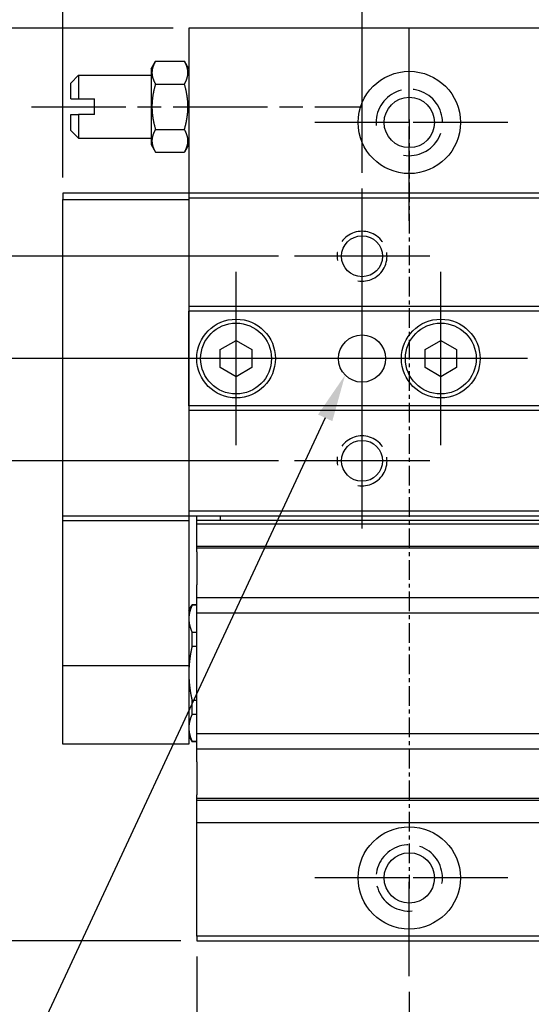
# Model space of a CAD drawing. Extents: x -1 to 299, y -55 to 381.
# Drawn here: x 75 to 107, y 222 to 285 of the extents above; entities that cross this region are included whole.
import ezdxf

# ---------------------------------------------------------------- set-up
doc = ezdxf.new("R2010")
doc.units = 0
doc.header["$MEASUREMENT"] = 0
for name, pattern in [('AM_ISO02W050X2', [3.75, 3, -0.75]), ('AM_ISO08W050X2', [9, 6, -0.75, 1.5, -0.75]), ('CENTER', [2, 1.25, -0.25, 0.25, -0.25])]:
    doc.linetypes.add(name, pattern=pattern)
doc.layers.get('0').update_dxf_attribs({"linetype": 'CONTINUOUS'})
doc.layers.get('DEFPOINTS').update_dxf_attribs({"linetype": 'CONTINUOUS'})
for name, color, linetype in [('AM_10', 6, 'AM_ISO08W050X2'), ('AM_4', 3, 'AM_ISO02W050X2'), ('AM_7', 1, 'AM_ISO08W050X2'), ('AM_REFDIM', 5, 'CONTINUOUS'), ('AM_VIS', 7, 'CONTINUOUS')]:
    doc.layers.add(name, color=color, linetype=linetype)
doc.styles.get("Standard").update_dxf_attribs({"font": 'isocp.shx', "bigfont": 'CHINESET.SHX'})
doc.dimstyles.get("Standard").update_dxf_attribs({"dimtxt": 2.5, "dimasz": 2.5, "dimexe": 1.25, "dimexo": 0.625, "dimtad": 1, "dimdsep": 46, "dimtxsty": 'Standard', "dimcen": 2.5, "dimadec": 0, "dimazin": 0, "dimtfac": 1, "dimtmove": 2, "dimatfit": 3, "dimfxl": 0, "dimtolj": 1, "dimarcsym": 0})

# ---------------------------------------------------------------- blocks, each defined once
blk = doc.blocks.new('*U15')
at = {"layer": 'AM_REFDIM'}
blk.add_text('21', height=3.5, rotation=90, dxfattribs=at).set_placement((69.527, 271.79))
blk = doc.blocks.new('*D14')
at = {"layer": 'AM_REFDIM'}
for p, q in [((84.712, 284.346), (70.027, 284.346)), ((71.027, 280.846), (71.027, 266.846)), ((91.212, 263.346), (70.027, 263.346))]:
    blk.add_line(p, q, dxfattribs=at)
for points in [[(70.443, 280.846), (71.61, 280.846), (71.027, 284.346)], [(70.443, 266.846), (71.61, 266.846), (71.027, 263.346)]]:
    blk.add_solid(points, dxfattribs=at)
at = {"layer": 'DEFPOINTS', "color": 0}
for p in [(85.712, 284.346), (71.027, 263.346), (92.212, 263.346)]:
    blk.add_point(p, dxfattribs=at)
blk.add_blockref('*U15', (0, 0))
blk = doc.blocks.new('*U17')
at = {"layer": 'AM_REFDIM'}
blk.add_text('13', height=3.5, rotation=90, dxfattribs=at).set_placement((62.712, 261.174))
blk = doc.blocks.new('*D16')
at = {"layer": 'AM_REFDIM'}
for p, q in [((91.413, 269.846), (63.212, 269.846)), ((64.212, 260.346), (64.212, 266.346)), ((91.413, 256.846), (63.212, 256.846))]:
    blk.add_line(p, q, dxfattribs=at)
for points in [[(63.629, 266.346), (64.796, 266.346), (64.212, 269.846)], [(63.629, 260.346), (64.796, 260.346), (64.212, 256.846)]]:
    blk.add_solid(points, dxfattribs=at)
at = {"layer": 'DEFPOINTS', "color": 0}
for p in [(64.212, 269.846), (92.413, 269.846), (92.413, 256.846)]:
    blk.add_point(p, dxfattribs=at)
blk.add_blockref('*U17', (0, 0))
blk = doc.blocks.new('*U21')
at = {"layer": 'AM_REFDIM'}
blk.add_text('19', height=3.5, dxfattribs=at).set_placement((84.987, 303.434))
blk = doc.blocks.new('*D20')
at = {"layer": 'AM_REFDIM'}
for p, q in [((77.712, 274.846), (77.712, 302.934)), ((96.712, 275.146), (96.712, 302.934)), ((81.212, 301.934), (93.212, 301.934))]:
    blk.add_line(p, q, dxfattribs=at)
for points in [[(81.212, 302.517), (81.212, 301.35), (77.712, 301.934)], [(93.212, 302.517), (93.212, 301.35), (96.712, 301.934)]]:
    blk.add_solid(points, dxfattribs=at)
at = {"layer": 'DEFPOINTS', "color": 0}
for p in [(96.712, 301.934), (96.712, 274.146), (77.712, 273.846)]:
    blk.add_point(p, dxfattribs=at)
blk.add_blockref('*U21', (0, 0))
blk = doc.blocks.new('*U23')
at = {"layer": 'AM_REFDIM'}
blk.add_text('F', height=3.5, dxfattribs=at).set_placement((105.487, 303.434))
blk = doc.blocks.new('*D22')
at = {"layer": 'AM_REFDIM'}
for p, q in [((96.712, 275.146), (96.712, 302.934)), ((116.712, 275.146), (116.712, 302.934)), ((100.212, 301.934), (113.212, 301.934))]:
    blk.add_line(p, q, dxfattribs=at)
for points in [[(100.212, 302.517), (100.212, 301.35), (96.712, 301.934)], [(113.212, 302.517), (113.212, 301.35), (116.712, 301.934)]]:
    blk.add_solid(points, dxfattribs=at)
at = {"layer": 'DEFPOINTS', "color": 0}
for p in [(116.712, 301.934), (96.712, 274.146), (116.712, 274.146)]:
    blk.add_point(p, dxfattribs=at)
blk.add_blockref('*U23', (0, 0))
blk = doc.blocks.new('*U27')
at = {"layer": 'AM_REFDIM'}
blk.add_text('(N/2 -1)*F', height=3.5, dxfattribs=at).set_placement((96.211, 312.674))
blk = doc.blocks.new('*D26')
at = {"layer": 'AM_REFDIM'}
for p, q in [((96.712, 275.146), (96.712, 311.999)), ((116.712, 275.146), (116.712, 311.999)), ((100.212, 310.999), (113.212, 310.999))]:
    blk.add_line(p, q, dxfattribs=at)
for points in [[(100.212, 311.582), (100.212, 310.415), (96.712, 310.999)], [(113.212, 311.582), (113.212, 310.415), (116.712, 310.999)]]:
    blk.add_solid(points, dxfattribs=at)
at = {"layer": 'DEFPOINTS', "color": 0}
for p in [(116.712, 310.999), (96.712, 274.146), (116.712, 274.146)]:
    blk.add_point(p, dxfattribs=at)
blk.add_blockref('*U27', (0, 0))
blk = doc.blocks.new('*U39')
at = {"layer": 'AM_REFDIM'}
blk.add_text('G', height=3.5, dxfattribs=at).set_placement((91.653, 208.6))
blk = doc.blocks.new('*D38')
at = {"layer": 'AM_REFDIM'}
for p, q in [((86.212, 225.346), (86.212, 206.094)), ((99.712, 223.096), (99.712, 206.094)), ((89.712, 207.094), (96.212, 207.094))]:
    blk.add_line(p, q, dxfattribs=at)
for points in [[(89.712, 207.677), (89.712, 206.51), (86.212, 207.094)], [(96.212, 207.677), (96.212, 206.51), (99.712, 207.094)]]:
    blk.add_solid(points, dxfattribs=at)
at = {"layer": 'DEFPOINTS', "color": 0}
for p in [(86.212, 226.346), (99.712, 224.096), (99.712, 207.094)]:
    blk.add_point(p, dxfattribs=at)
blk.add_blockref('*U39', (0, 0))
blk = doc.blocks.new('*U41')
at = {"layer": 'AM_REFDIM'}
blk.add_text('H', height=3.5, dxfattribs=at).set_placement((109.312, 208.594))
blk = doc.blocks.new('*D40')
at = {"layer": 'AM_REFDIM'}
for p, q in [((99.712, 223.096), (99.712, 206.094)), ((121.712, 223.096), (121.712, 206.094)), ((103.212, 207.094), (118.212, 207.094))]:
    blk.add_line(p, q, dxfattribs=at)
for points in [[(103.212, 207.677), (103.212, 206.51), (99.712, 207.094)], [(118.212, 207.677), (118.212, 206.51), (121.712, 207.094)]]:
    blk.add_solid(points, dxfattribs=at)
at = {"layer": 'DEFPOINTS', "color": 0}
for p in [(99.712, 224.096), (121.712, 224.096), (121.712, 207.094)]:
    blk.add_point(p, dxfattribs=at)
blk.add_blockref('*U41', (0, 0))
blk = doc.blocks.new('*U67')
at = {"layer": 'AM_REFDIM'}
blk.add_text('58', height=3.5, rotation=90, dxfattribs=at).set_placement((55.301, 252.896))
blk = doc.blocks.new('*D66')
at = {"layer": 'AM_REFDIM'}
for p, q in [((84.712, 284.346), (55.801, 284.346)), ((56.801, 229.846), (56.801, 280.846)), ((85.212, 226.346), (55.801, 226.346))]:
    blk.add_line(p, q, dxfattribs=at)
for points in [[(56.217, 280.846), (57.384, 280.846), (56.801, 284.346)], [(56.217, 229.846), (57.384, 229.846), (56.801, 226.346)]]:
    blk.add_solid(points, dxfattribs=at)
at = {"layer": 'DEFPOINTS', "color": 0}
for p in [(56.801, 284.346), (85.712, 284.346), (86.212, 226.346)]:
    blk.add_point(p, dxfattribs=at)
blk.add_blockref('*U67', (0, 0))
blk = doc.blocks.new('*U70')
at = {"layer": 'AM_REFDIM'}
blk.add_lwpolyline([(94.372, 259.579), (72.523, 212.689), (26.895, 212.689)], dxfattribs=at)
blk.add_solid([(93.919, 259.79), (95.639, 262.298), (94.825, 259.368)], dxfattribs=at)

msp = doc.modelspace()

# ---------------------------------------------------------------- linework, layer by layer
at = {"layer": 'AM_10', "color": 1, "linetype": 'CENTER'}
msp.add_line((99.712, 278.538), (99.712, 229.663), dxfattribs=at)
at = {"layer": 'AM_4'}
for centre, radius, start, end in [((99.712, 278.346), 2.11, 260, 190), ((96.712, 269.846), 1.586, 260, 190), ((96.712, 256.846), 1.586, 260, 190), ((99.712, 230.346), 2.11, 350, 280)]:
    msp.add_arc(centre, radius, start, end, dxfattribs=at)
at = {"layer": 'AM_7'}
for p, q in [((99.712, 278.346), (99.712, 284.596)), ((75.712, 279.346), (96.712, 279.346)), ((99.712, 278.346), (93.462, 278.346)), ((99.712, 278.346), (99.712, 278.346)), ((99.712, 278.346), (99.712, 278.346)), ((99.712, 272.096), (99.712, 278.346)), ((105.962, 278.346), (99.712, 278.346)), ((96.712, 269.846), (96.712, 274.146)), ((96.712, 269.846), (92.413, 269.846)), ((96.712, 269.846), (96.712, 269.846)), ((96.712, 269.846), (96.712, 269.846)), ((96.712, 265.547), (96.712, 269.846)), ((101.012, 269.846), (96.712, 269.846)), ((88.712, 263.346), (88.712, 268.846)), ((101.712, 263.346), (101.712, 268.846)), ((96.712, 263.346), (96.712, 267.846)), ((88.712, 263.346), (83.212, 263.346)), ((88.712, 263.346), (88.712, 263.346)), ((88.712, 263.346), (88.712, 263.346)), ((88.712, 257.846), (88.712, 263.346)), ((94.212, 263.346), (88.712, 263.346)), ((96.712, 263.346), (92.212, 263.346)), ((101.712, 263.346), (96.212, 263.346)), ((96.712, 263.346), (96.712, 263.346)), ((96.712, 263.346), (96.712, 263.346)), ((96.712, 258.846), (96.712, 263.346)), ((101.212, 263.346), (96.712, 263.346)), ((101.712, 263.346), (101.712, 263.346)), ((101.712, 263.346), (101.712, 263.346)), ((101.712, 257.846), (101.712, 263.346)), ((107.212, 263.346), (101.712, 263.346)), ((96.712, 256.846), (96.712, 261.146)), ((96.712, 256.846), (92.413, 256.846)), ((96.712, 256.846), (96.712, 256.846)), ((96.712, 256.846), (96.712, 256.846)), ((96.712, 252.547), (96.712, 256.846)), ((101.012, 256.846), (96.712, 256.846)), ((99.712, 230.346), (93.462, 230.346)), ((99.712, 230.346), (99.712, 230.346)), ((99.712, 230.346), (99.712, 230.346)), ((99.712, 224.096), (99.712, 230.346)), ((105.962, 230.346), (99.712, 230.346))]:
    msp.add_line(p, q, dxfattribs=at)
at = {"layer": 'AM_VIS'}
for p, q in [((134.712, 284.346), (85.712, 284.346)), ((85.712, 284.346), (85.712, 273.846)), ((83.312, 281.746), (83.593, 282.233)), ((83.593, 282.233), (85.431, 282.233)), ((85.712, 281.746), (85.431, 282.233)), ((83.312, 281.746), (83.312, 276.946)), ((78.212, 280.846), (78.712, 281.346)), ((78.712, 281.346), (83.312, 281.346)), ((78.712, 281.346), (78.712, 279.846)), ((78.212, 279.846), (78.212, 280.846)), ((83.593, 280.789), (85.431, 280.789)), ((78.212, 279.846), (78.712, 279.846)), ((78.712, 279.846), (79.712, 279.846)), ((79.712, 278.846), (79.712, 279.846)), ((78.212, 278.846), (78.712, 278.846)), ((78.212, 277.846), (78.212, 278.846)), ((79.712, 278.846), (78.712, 278.846)), ((78.712, 278.846), (78.712, 277.346)), ((78.212, 277.846), (78.712, 277.346)), ((83.593, 277.903), (85.431, 277.903)), ((78.712, 277.346), (83.312, 277.346)), ((83.312, 276.946), (83.593, 276.459)), ((85.712, 276.946), (85.431, 276.459)), ((83.593, 276.459), (85.431, 276.459)), ((77.712, 273.846), (77.712, 273.446)), ((85.712, 273.846), (77.712, 273.846)), ((77.712, 253.346), (77.712, 273.446)), ((77.712, 273.446), (85.712, 273.446)), ((134.712, 273.846), (85.712, 273.846)), ((85.712, 273.846), (85.712, 273.546)), ((134.712, 273.546), (85.712, 273.546)), ((85.712, 273.546), (85.712, 266.646)), ((134.712, 266.646), (85.712, 266.646)), ((85.712, 266.646), (85.712, 266.346)), ((134.712, 266.346), (85.712, 266.346)), ((85.712, 266.346), (85.712, 260.346)), ((85.712, 260.346), (85.712, 266.346)), ((87.712, 263.924), (88.712, 264.501)), ((88.712, 264.501), (89.712, 263.924)), ((100.712, 263.924), (101.712, 264.501)), ((101.712, 264.501), (102.712, 263.924)), ((87.712, 262.768), (87.712, 263.924)), ((89.712, 263.924), (89.712, 262.768)), ((100.712, 262.768), (100.712, 263.924)), ((102.712, 263.924), (102.712, 262.768)), ((88.712, 262.191), (87.712, 262.768)), ((89.712, 262.768), (88.712, 262.191)), ((101.712, 262.191), (100.712, 262.768)), ((102.712, 262.768), (101.712, 262.191)), ((134.712, 260.346), (85.712, 260.346)), ((85.712, 260.346), (85.712, 260.046)), ((134.712, 260.046), (85.712, 260.046)), ((85.712, 260.046), (85.712, 253.646)), ((134.712, 253.646), (85.712, 253.646)), ((85.712, 253.646), (85.712, 253.346)), ((77.712, 253.046), (77.712, 253.346)), ((77.712, 253.346), (85.712, 253.346)), ((77.712, 253.046), (85.712, 253.046)), ((77.712, 243.846), (77.712, 253.046)), ((85.712, 253.346), (134.712, 253.346)), ((85.712, 253.346), (85.712, 253.046)), ((85.712, 253.046), (85.712, 243.846)), ((86.212, 253.046), (86.212, 253.346)), ((130.212, 253.046), (86.212, 253.046)), ((86.212, 252.846), (86.212, 253.046)), ((86.212, 252.846), (135.712, 252.846)), ((86.212, 251.426), (86.212, 252.846)), ((87.712, 253.346), (87.712, 253.046)), ((127.712, 253.046), (87.712, 253.046)), ((86.212, 251.426), (135.712, 251.426)), ((86.212, 251.297), (86.212, 251.426)), ((135.712, 251.297), (86.212, 251.297)), ((86.212, 251.058), (86.212, 251.297)), ((86.212, 251.058), (86.212, 248.976)), ((86.212, 248.142), (86.212, 248.976)), ((135.712, 248.142), (86.212, 248.142)), ((86.212, 247.17), (86.212, 248.142)), ((85.712, 247.346), (85.914, 247.696)), ((86.212, 247.696), (85.914, 247.696)), ((85.914, 247.665), (85.914, 247.696)), ((86.212, 247.665), (85.914, 247.665)), ((135.712, 247.17), (86.212, 247.17)), ((86.212, 239.522), (86.212, 247.17)), ((85.914, 245.955), (86.212, 245.955)), ((85.914, 245.056), (85.914, 245.955)), ((86.212, 245.056), (85.914, 245.056)), ((77.712, 243.846), (85.712, 243.846)), ((77.712, 238.846), (77.712, 243.846)), ((85.712, 243.846), (85.712, 238.846)), ((85.914, 241.636), (86.212, 241.636)), ((85.914, 240.737), (85.914, 241.636)), ((86.212, 240.737), (85.914, 240.737)), ((85.712, 239.346), (85.914, 238.996)), ((85.914, 239.027), (86.212, 239.027)), ((85.914, 238.996), (85.914, 239.027)), ((86.212, 238.996), (85.914, 238.996)), ((86.212, 239.522), (135.712, 239.522)), ((86.212, 238.55), (86.212, 239.522)), ((85.712, 238.846), (77.712, 238.846)), ((86.212, 238.55), (135.712, 238.55)), ((86.212, 237.716), (86.212, 238.55)), ((86.212, 237.716), (86.212, 235.634)), ((86.212, 235.395), (86.212, 235.634)), ((135.712, 235.395), (86.212, 235.395)), ((86.212, 235.266), (86.212, 235.395)), ((135.712, 235.266), (86.212, 235.266)), ((86.212, 233.846), (86.212, 235.266)), ((135.712, 233.846), (86.212, 233.846)), ((86.212, 226.646), (86.212, 233.846)), ((135.712, 226.646), (86.212, 226.646)), ((86.212, 226.646), (86.212, 226.346)), ((86.212, 226.346), (135.712, 226.346))]:
    msp.add_line(p, q, dxfattribs=at)
for points in [[(83.593, 282.233, 0), (83.583, 282.215, 0), (83.573, 282.198, 0), (83.564, 282.181, 0), (83.555, 282.164, 0), (83.546, 282.147, 0), (83.537, 282.13, 0), (83.529, 282.114, 0), (83.521, 282.097, 0), (83.513, 282.081, 0), (83.505, 282.065, 0), (83.498, 282.049, 0), (83.49, 282.033, 0), (83.484, 282.017, 0), (83.477, 282.001, 0), (83.47, 281.985, 0), (83.464, 281.97, 0), (83.458, 281.954, 0), (83.452, 281.939, 0), (83.447, 281.924, 0), (83.441, 281.908, 0), (83.436, 281.893, 0), (83.431, 281.878, 0), (83.426, 281.863, 0), (83.421, 281.848, 0), (83.417, 281.834, 0), (83.413, 281.819, 0), (83.409, 281.804, 0), (83.405, 281.789, 0), (83.402, 281.775, 0), (83.398, 281.76, 0), (83.395, 281.746, 0), (83.392, 281.731, 0), (83.389, 281.717, 0), (83.387, 281.703, 0), (83.384, 281.688, 0), (83.382, 281.674, 0), (83.38, 281.66, 0), (83.378, 281.645, 0), (83.377, 281.631, 0), (83.375, 281.617, 0), (83.374, 281.603, 0), (83.373, 281.589, 0), (83.372, 281.575, 0), (83.371, 281.56, 0), (83.371, 281.546, 0), (83.37, 281.532, 0), (83.37, 281.518, 0), (83.37, 281.504, 0), (83.37, 281.49, 0), (83.371, 281.476, 0), (83.371, 281.462, 0), (83.372, 281.448, 0), (83.373, 281.433, 0), (83.374, 281.419, 0), (83.375, 281.405, 0), (83.377, 281.391, 0), (83.378, 281.377, 0), (83.38, 281.362, 0), (83.382, 281.348, 0), (83.384, 281.334, 0), (83.387, 281.32, 0), (83.389, 281.305, 0), (83.392, 281.291, 0), (83.395, 281.276, 0), (83.398, 281.262, 0), (83.402, 281.247, 0), (83.405, 281.233, 0), (83.409, 281.218, 0), (83.413, 281.203, 0), (83.417, 281.189, 0), (83.421, 281.174, 0), (83.426, 281.159, 0), (83.431, 281.144, 0), (83.436, 281.129, 0), (83.441, 281.114, 0), (83.447, 281.098, 0), (83.452, 281.083, 0), (83.458, 281.068, 0), (83.464, 281.052, 0), (83.47, 281.037, 0), (83.477, 281.021, 0), (83.484, 281.005, 0), (83.49, 280.99, 0), (83.498, 280.974, 0), (83.505, 280.957, 0), (83.513, 280.941, 0), (83.521, 280.925, 0), (83.529, 280.908, 0), (83.537, 280.892, 0), (83.546, 280.875, 0), (83.555, 280.858, 0), (83.564, 280.841, 0), (83.573, 280.824, 0), (83.583, 280.807, 0), (83.593, 280.789, 0)], [(85.431, 280.789, 0), (85.441, 280.807, 0), (85.451, 280.824, 0), (85.46, 280.841, 0), (85.469, 280.858, 0), (85.478, 280.875, 0), (85.487, 280.892, 0), (85.496, 280.908, 0), (85.504, 280.925, 0), (85.511, 280.941, 0), (85.519, 280.957, 0), (85.527, 280.974, 0), (85.534, 280.99, 0), (85.541, 281.005, 0), (85.547, 281.021, 0), (85.554, 281.037, 0), (85.56, 281.052, 0), (85.566, 281.068, 0), (85.572, 281.083, 0), (85.578, 281.098, 0), (85.583, 281.114, 0), (85.588, 281.129, 0), (85.593, 281.144, 0), (85.598, 281.159, 0), (85.603, 281.174, 0), (85.607, 281.189, 0), (85.611, 281.203, 0), (85.615, 281.218, 0), (85.619, 281.233, 0), (85.623, 281.247, 0), (85.626, 281.262, 0), (85.629, 281.276, 0), (85.632, 281.291, 0), (85.635, 281.305, 0), (85.638, 281.32, 0), (85.64, 281.334, 0), (85.642, 281.348, 0), (85.644, 281.362, 0), (85.646, 281.377, 0), (85.648, 281.391, 0), (85.649, 281.405, 0), (85.65, 281.419, 0), (85.652, 281.433, 0), (85.653, 281.448, 0), (85.653, 281.462, 0), (85.654, 281.476, 0), (85.654, 281.49, 0), (85.654, 281.504, 0), (85.654, 281.518, 0), (85.654, 281.532, 0), (85.654, 281.546, 0), (85.653, 281.56, 0), (85.653, 281.575, 0), (85.652, 281.589, 0), (85.65, 281.603, 0), (85.649, 281.617, 0), (85.648, 281.631, 0), (85.646, 281.645, 0), (85.644, 281.66, 0), (85.642, 281.674, 0), (85.64, 281.688, 0), (85.638, 281.703, 0), (85.635, 281.717, 0), (85.632, 281.731, 0), (85.629, 281.746, 0), (85.626, 281.76, 0), (85.623, 281.775, 0), (85.619, 281.789, 0), (85.615, 281.804, 0), (85.611, 281.819, 0), (85.607, 281.834, 0), (85.603, 281.848, 0), (85.598, 281.863, 0), (85.593, 281.878, 0), (85.588, 281.893, 0), (85.583, 281.908, 0), (85.578, 281.924, 0), (85.572, 281.939, 0), (85.566, 281.954, 0), (85.56, 281.97, 0), (85.554, 281.985, 0), (85.547, 282.001, 0), (85.541, 282.017, 0), (85.534, 282.033, 0), (85.527, 282.049, 0), (85.519, 282.065, 0), (85.511, 282.081, 0), (85.504, 282.097, 0), (85.496, 282.114, 0), (85.487, 282.13, 0), (85.478, 282.147, 0), (85.469, 282.164, 0), (85.46, 282.181, 0), (85.451, 282.198, 0), (85.441, 282.215, 0), (85.431, 282.233, 0)], [(83.593, 280.789, 0), (83.583, 280.754, 0), (83.573, 280.72, 0), (83.564, 280.686, 0), (83.555, 280.652, 0), (83.546, 280.618, 0), (83.537, 280.584, 0), (83.529, 280.551, 0), (83.521, 280.518, 0), (83.513, 280.486, 0), (83.505, 280.453, 0), (83.498, 280.421, 0), (83.49, 280.389, 0), (83.484, 280.357, 0), (83.477, 280.326, 0), (83.47, 280.295, 0), (83.464, 280.263, 0), (83.458, 280.233, 0), (83.452, 280.202, 0), (83.447, 280.171, 0), (83.441, 280.141, 0), (83.436, 280.111, 0), (83.431, 280.08, 0), (83.426, 280.051, 0), (83.421, 280.021, 0), (83.417, 279.991, 0), (83.413, 279.961, 0), (83.409, 279.932, 0), (83.405, 279.903, 0), (83.402, 279.874, 0), (83.398, 279.844, 0), (83.395, 279.815, 0), (83.392, 279.787, 0), (83.389, 279.758, 0), (83.387, 279.729, 0), (83.384, 279.7, 0), (83.382, 279.672, 0), (83.38, 279.643, 0), (83.378, 279.615, 0), (83.377, 279.586, 0), (83.375, 279.558, 0), (83.374, 279.53, 0), (83.373, 279.501, 0), (83.372, 279.473, 0), (83.371, 279.445, 0), (83.371, 279.417, 0), (83.37, 279.388, 0), (83.37, 279.36, 0), (83.37, 279.332, 0), (83.37, 279.304, 0), (83.371, 279.275, 0), (83.371, 279.247, 0), (83.372, 279.219, 0), (83.373, 279.191, 0), (83.374, 279.162, 0), (83.375, 279.134, 0), (83.377, 279.106, 0), (83.378, 279.077, 0), (83.38, 279.049, 0), (83.382, 279.02, 0), (83.384, 278.992, 0), (83.387, 278.963, 0), (83.389, 278.934, 0), (83.392, 278.905, 0), (83.395, 278.877, 0), (83.398, 278.848, 0), (83.402, 278.818, 0), (83.405, 278.789, 0), (83.409, 278.76, 0), (83.413, 278.731, 0), (83.417, 278.701, 0), (83.421, 278.671, 0), (83.426, 278.642, 0), (83.431, 278.612, 0), (83.436, 278.582, 0), (83.441, 278.551, 0), (83.447, 278.521, 0), (83.452, 278.49, 0), (83.458, 278.46, 0), (83.464, 278.429, 0), (83.47, 278.397, 0), (83.477, 278.366, 0), (83.484, 278.335, 0), (83.49, 278.303, 0), (83.498, 278.271, 0), (83.505, 278.239, 0), (83.513, 278.206, 0), (83.521, 278.174, 0), (83.529, 278.141, 0), (83.537, 278.108, 0), (83.546, 278.074, 0), (83.555, 278.04, 0), (83.564, 278.006, 0), (83.573, 277.972, 0), (83.583, 277.938, 0), (83.593, 277.903, 0)], [(85.431, 277.903, 0), (85.441, 277.938, 0), (85.451, 277.972, 0), (85.46, 278.006, 0), (85.469, 278.04, 0), (85.478, 278.074, 0), (85.487, 278.108, 0), (85.496, 278.141, 0), (85.504, 278.174, 0), (85.511, 278.206, 0), (85.519, 278.239, 0), (85.527, 278.271, 0), (85.534, 278.303, 0), (85.541, 278.335, 0), (85.547, 278.366, 0), (85.554, 278.397, 0), (85.56, 278.429, 0), (85.566, 278.46, 0), (85.572, 278.49, 0), (85.578, 278.521, 0), (85.583, 278.551, 0), (85.588, 278.582, 0), (85.593, 278.612, 0), (85.598, 278.642, 0), (85.603, 278.671, 0), (85.607, 278.701, 0), (85.611, 278.731, 0), (85.615, 278.76, 0), (85.619, 278.789, 0), (85.623, 278.818, 0), (85.626, 278.848, 0), (85.629, 278.877, 0), (85.632, 278.905, 0), (85.635, 278.934, 0), (85.638, 278.963, 0), (85.64, 278.992, 0), (85.642, 279.02, 0), (85.644, 279.049, 0), (85.646, 279.077, 0), (85.648, 279.106, 0), (85.649, 279.134, 0), (85.65, 279.162, 0), (85.652, 279.191, 0), (85.653, 279.219, 0), (85.653, 279.247, 0), (85.654, 279.275, 0), (85.654, 279.304, 0), (85.654, 279.332, 0), (85.654, 279.36, 0), (85.654, 279.388, 0), (85.654, 279.417, 0), (85.653, 279.445, 0), (85.653, 279.473, 0), (85.652, 279.501, 0), (85.65, 279.53, 0), (85.649, 279.558, 0), (85.648, 279.586, 0), (85.646, 279.615, 0), (85.644, 279.643, 0), (85.642, 279.672, 0), (85.64, 279.7, 0), (85.638, 279.729, 0), (85.635, 279.758, 0), (85.632, 279.787, 0), (85.629, 279.815, 0), (85.626, 279.844, 0), (85.623, 279.874, 0), (85.619, 279.903, 0), (85.615, 279.932, 0), (85.611, 279.961, 0), (85.607, 279.991, 0), (85.603, 280.021, 0), (85.598, 280.051, 0), (85.593, 280.08, 0), (85.588, 280.111, 0), (85.583, 280.141, 0), (85.578, 280.171, 0), (85.572, 280.202, 0), (85.566, 280.233, 0), (85.56, 280.263, 0), (85.554, 280.295, 0), (85.547, 280.326, 0), (85.541, 280.357, 0), (85.534, 280.389, 0), (85.527, 280.421, 0), (85.519, 280.453, 0), (85.511, 280.486, 0), (85.504, 280.518, 0), (85.496, 280.551, 0), (85.487, 280.584, 0), (85.478, 280.618, 0), (85.469, 280.652, 0), (85.46, 280.686, 0), (85.451, 280.72, 0), (85.441, 280.754, 0), (85.431, 280.789, 0)], [(83.593, 277.903, 0), (83.583, 277.885, 0), (83.573, 277.868, 0), (83.564, 277.851, 0), (83.555, 277.834, 0), (83.546, 277.817, 0), (83.537, 277.8, 0), (83.529, 277.784, 0), (83.521, 277.767, 0), (83.513, 277.751, 0), (83.505, 277.735, 0), (83.498, 277.718, 0), (83.49, 277.703, 0), (83.484, 277.687, 0), (83.477, 277.671, 0), (83.47, 277.655, 0), (83.464, 277.64, 0), (83.458, 277.624, 0), (83.452, 277.609, 0), (83.447, 277.594, 0), (83.441, 277.578, 0), (83.436, 277.563, 0), (83.431, 277.548, 0), (83.426, 277.533, 0), (83.421, 277.518, 0), (83.417, 277.503, 0), (83.413, 277.489, 0), (83.409, 277.474, 0), (83.405, 277.459, 0), (83.402, 277.445, 0), (83.398, 277.43, 0), (83.395, 277.416, 0), (83.392, 277.401, 0), (83.389, 277.387, 0), (83.387, 277.372, 0), (83.384, 277.358, 0), (83.382, 277.344, 0), (83.38, 277.33, 0), (83.378, 277.315, 0), (83.377, 277.301, 0), (83.375, 277.287, 0), (83.374, 277.273, 0), (83.373, 277.259, 0), (83.372, 277.244, 0), (83.371, 277.23, 0), (83.371, 277.216, 0), (83.37, 277.202, 0), (83.37, 277.188, 0), (83.37, 277.174, 0), (83.37, 277.16, 0), (83.371, 277.146, 0), (83.371, 277.132, 0), (83.372, 277.117, 0), (83.373, 277.103, 0), (83.374, 277.089, 0), (83.375, 277.075, 0), (83.377, 277.061, 0), (83.378, 277.047, 0), (83.38, 277.032, 0), (83.382, 277.018, 0), (83.384, 277.004, 0), (83.387, 276.989, 0), (83.389, 276.975, 0), (83.392, 276.961, 0), (83.395, 276.946, 0), (83.398, 276.932, 0), (83.402, 276.917, 0), (83.405, 276.903, 0), (83.409, 276.888, 0), (83.413, 276.873, 0), (83.417, 276.858, 0), (83.421, 276.844, 0), (83.426, 276.829, 0), (83.431, 276.814, 0), (83.436, 276.799, 0), (83.441, 276.784, 0), (83.447, 276.768, 0), (83.452, 276.753, 0), (83.458, 276.738, 0), (83.464, 276.722, 0), (83.47, 276.707, 0), (83.477, 276.691, 0), (83.484, 276.675, 0), (83.49, 276.659, 0), (83.498, 276.643, 0), (83.505, 276.627, 0), (83.513, 276.611, 0), (83.521, 276.595, 0), (83.529, 276.578, 0), (83.537, 276.562, 0), (83.546, 276.545, 0), (83.555, 276.528, 0), (83.564, 276.511, 0), (83.573, 276.494, 0), (83.583, 276.477, 0), (83.593, 276.459, 0)], [(85.431, 276.459, 0), (85.441, 276.477, 0), (85.451, 276.494, 0), (85.46, 276.511, 0), (85.469, 276.528, 0), (85.478, 276.545, 0), (85.487, 276.562, 0), (85.496, 276.578, 0), (85.504, 276.595, 0), (85.511, 276.611, 0), (85.519, 276.627, 0), (85.527, 276.643, 0), (85.534, 276.659, 0), (85.541, 276.675, 0), (85.547, 276.691, 0), (85.554, 276.707, 0), (85.56, 276.722, 0), (85.566, 276.738, 0), (85.572, 276.753, 0), (85.578, 276.768, 0), (85.583, 276.784, 0), (85.588, 276.799, 0), (85.593, 276.814, 0), (85.598, 276.829, 0), (85.603, 276.844, 0), (85.607, 276.858, 0), (85.611, 276.873, 0), (85.615, 276.888, 0), (85.619, 276.903, 0), (85.623, 276.917, 0), (85.626, 276.932, 0), (85.629, 276.946, 0), (85.632, 276.961, 0), (85.635, 276.975, 0), (85.638, 276.989, 0), (85.64, 277.004, 0), (85.642, 277.018, 0), (85.644, 277.032, 0), (85.646, 277.047, 0), (85.648, 277.061, 0), (85.649, 277.075, 0), (85.65, 277.089, 0), (85.652, 277.103, 0), (85.653, 277.117, 0), (85.653, 277.132, 0), (85.654, 277.146, 0), (85.654, 277.16, 0), (85.654, 277.174, 0), (85.654, 277.188, 0), (85.654, 277.202, 0), (85.654, 277.216, 0), (85.653, 277.23, 0), (85.653, 277.244, 0), (85.652, 277.259, 0), (85.65, 277.273, 0), (85.649, 277.287, 0), (85.648, 277.301, 0), (85.646, 277.315, 0), (85.644, 277.33, 0), (85.642, 277.344, 0), (85.64, 277.358, 0), (85.638, 277.372, 0), (85.635, 277.387, 0), (85.632, 277.401, 0), (85.629, 277.416, 0), (85.626, 277.43, 0), (85.623, 277.445, 0), (85.619, 277.459, 0), (85.615, 277.474, 0), (85.611, 277.489, 0), (85.607, 277.503, 0), (85.603, 277.518, 0), (85.598, 277.533, 0), (85.593, 277.548, 0), (85.588, 277.563, 0), (85.583, 277.578, 0), (85.578, 277.594, 0), (85.572, 277.609, 0), (85.566, 277.624, 0), (85.56, 277.64, 0), (85.554, 277.655, 0), (85.547, 277.671, 0), (85.541, 277.687, 0), (85.534, 277.703, 0), (85.527, 277.718, 0), (85.519, 277.735, 0), (85.511, 277.751, 0), (85.504, 277.767, 0), (85.496, 277.784, 0), (85.487, 277.8, 0), (85.478, 277.817, 0), (85.469, 277.834, 0), (85.46, 277.851, 0), (85.451, 277.868, 0), (85.441, 277.885, 0), (85.431, 277.903, 0)], [(85.914, 247.665, 0), (85.91, 247.655, 0), (85.906, 247.646, 0), (85.901, 247.636, 0), (85.897, 247.627, 0), (85.893, 247.617, 0), (85.889, 247.608, 0), (85.885, 247.598, 0), (85.881, 247.589, 0), (85.877, 247.58, 0), (85.873, 247.57, 0), (85.87, 247.561, 0), (85.866, 247.551, 0), (85.862, 247.542, 0), (85.858, 247.533, 0), (85.855, 247.523, 0), (85.851, 247.514, 0), (85.847, 247.505, 0), (85.844, 247.496, 0), (85.841, 247.486, 0), (85.837, 247.477, 0), (85.834, 247.468, 0), (85.831, 247.459, 0), (85.827, 247.45, 0), (85.824, 247.44, 0), (85.821, 247.431, 0), (85.818, 247.422, 0), (85.815, 247.413, 0), (85.812, 247.404, 0), (85.809, 247.395, 0), (85.806, 247.386, 0), (85.803, 247.377, 0), (85.8, 247.368, 0), (85.797, 247.358, 0), (85.795, 247.349, 0), (85.792, 247.34, 0), (85.789, 247.331, 0), (85.787, 247.322, 0), (85.784, 247.313, 0), (85.782, 247.304, 0), (85.779, 247.295, 0), (85.777, 247.286, 0), (85.774, 247.278, 0), (85.772, 247.269, 0), (85.77, 247.26, 0), (85.767, 247.251, 0), (85.765, 247.242, 0), (85.763, 247.233, 0), (85.761, 247.224, 0), (85.759, 247.215, 0), (85.757, 247.206, 0), (85.755, 247.197, 0), (85.753, 247.188, 0), (85.751, 247.18, 0), (85.749, 247.171, 0), (85.748, 247.162, 0), (85.746, 247.153, 0), (85.744, 247.144, 0), (85.743, 247.135, 0), (85.741, 247.127, 0), (85.739, 247.118, 0), (85.738, 247.109, 0), (85.736, 247.1, 0), (85.735, 247.091, 0), (85.734, 247.082, 0), (85.732, 247.074, 0), (85.731, 247.065, 0), (85.73, 247.056, 0), (85.728, 247.047, 0), (85.727, 247.038, 0), (85.726, 247.03, 0), (85.725, 247.021, 0), (85.724, 247.012, 0), (85.723, 247.003, 0), (85.722, 246.995, 0), (85.721, 246.986, 0), (85.72, 246.977, 0), (85.719, 246.968, 0), (85.719, 246.959, 0), (85.718, 246.951, 0), (85.717, 246.942, 0), (85.716, 246.933, 0), (85.716, 246.924, 0), (85.715, 246.916, 0), (85.715, 246.907, 0), (85.714, 246.898, 0), (85.714, 246.889, 0), (85.714, 246.88, 0), (85.713, 246.872, 0), (85.713, 246.863, 0), (85.713, 246.854, 0), (85.713, 246.845, 0), (85.712, 246.837, 0), (85.712, 246.828, 0), (85.712, 246.819, 0), (85.712, 246.81, 0)], [(85.712, 246.81, 0), (85.712, 246.801, 0), (85.712, 246.793, 0), (85.712, 246.784, 0), (85.713, 246.775, 0), (85.713, 246.766, 0), (85.713, 246.757, 0), (85.713, 246.749, 0), (85.714, 246.74, 0), (85.714, 246.731, 0), (85.714, 246.722, 0), (85.715, 246.713, 0), (85.715, 246.705, 0), (85.716, 246.696, 0), (85.716, 246.687, 0), (85.717, 246.678, 0), (85.718, 246.67, 0), (85.719, 246.661, 0), (85.719, 246.652, 0), (85.72, 246.643, 0), (85.721, 246.634, 0), (85.722, 246.626, 0), (85.723, 246.617, 0), (85.724, 246.608, 0), (85.725, 246.599, 0), (85.726, 246.591, 0), (85.727, 246.582, 0), (85.728, 246.573, 0), (85.73, 246.564, 0), (85.731, 246.555, 0), (85.732, 246.547, 0), (85.734, 246.538, 0), (85.735, 246.529, 0), (85.736, 246.52, 0), (85.738, 246.511, 0), (85.739, 246.503, 0), (85.741, 246.494, 0), (85.743, 246.485, 0), (85.744, 246.476, 0), (85.746, 246.467, 0), (85.748, 246.458, 0), (85.749, 246.449, 0), (85.751, 246.441, 0), (85.753, 246.432, 0), (85.755, 246.423, 0), (85.757, 246.414, 0), (85.759, 246.405, 0), (85.761, 246.396, 0), (85.763, 246.387, 0), (85.765, 246.378, 0), (85.767, 246.37, 0), (85.77, 246.361, 0), (85.772, 246.352, 0), (85.774, 246.343, 0), (85.777, 246.334, 0), (85.779, 246.325, 0), (85.782, 246.316, 0), (85.784, 246.307, 0), (85.787, 246.298, 0), (85.789, 246.289, 0), (85.792, 246.28, 0), (85.795, 246.271, 0), (85.797, 246.262, 0), (85.8, 246.253, 0), (85.803, 246.244, 0), (85.806, 246.235, 0), (85.809, 246.225, 0), (85.812, 246.216, 0), (85.815, 246.207, 0), (85.818, 246.198, 0), (85.821, 246.189, 0), (85.824, 246.18, 0), (85.827, 246.171, 0), (85.831, 246.162, 0), (85.834, 246.152, 0), (85.837, 246.143, 0), (85.841, 246.134, 0), (85.844, 246.125, 0), (85.847, 246.115, 0), (85.851, 246.106, 0), (85.855, 246.097, 0), (85.858, 246.088, 0), (85.862, 246.078, 0), (85.866, 246.069, 0), (85.87, 246.06, 0), (85.873, 246.05, 0), (85.877, 246.041, 0), (85.881, 246.031, 0), (85.885, 246.022, 0), (85.889, 246.012, 0), (85.893, 246.003, 0), (85.897, 245.994, 0), (85.901, 245.984, 0), (85.906, 245.974, 0), (85.91, 245.965, 0), (85.914, 245.955, 0)], [(85.914, 245.056, 0), (85.91, 245.036, 0), (85.906, 245.017, 0), (85.901, 244.998, 0), (85.897, 244.979, 0), (85.893, 244.96, 0), (85.889, 244.941, 0), (85.885, 244.922, 0), (85.881, 244.904, 0), (85.877, 244.885, 0), (85.873, 244.866, 0), (85.87, 244.847, 0), (85.866, 244.829, 0), (85.862, 244.81, 0), (85.858, 244.791, 0), (85.855, 244.773, 0), (85.851, 244.754, 0), (85.847, 244.735, 0), (85.844, 244.717, 0), (85.841, 244.698, 0), (85.837, 244.68, 0), (85.834, 244.662, 0), (85.831, 244.643, 0), (85.827, 244.625, 0), (85.824, 244.607, 0), (85.821, 244.588, 0), (85.818, 244.57, 0), (85.815, 244.552, 0), (85.812, 244.533, 0), (85.809, 244.515, 0), (85.806, 244.497, 0), (85.803, 244.479, 0), (85.8, 244.461, 0), (85.797, 244.443, 0), (85.795, 244.425, 0), (85.792, 244.407, 0), (85.789, 244.389, 0), (85.787, 244.371, 0), (85.784, 244.353, 0), (85.782, 244.335, 0), (85.779, 244.317, 0), (85.777, 244.299, 0), (85.774, 244.281, 0), (85.772, 244.263, 0), (85.77, 244.245, 0), (85.767, 244.227, 0), (85.765, 244.209, 0), (85.763, 244.192, 0), (85.761, 244.174, 0), (85.759, 244.156, 0), (85.757, 244.138, 0), (85.755, 244.12, 0), (85.753, 244.103, 0), (85.751, 244.085, 0), (85.749, 244.067, 0), (85.748, 244.05, 0), (85.746, 244.032, 0), (85.744, 244.014, 0), (85.743, 243.997, 0), (85.741, 243.979, 0), (85.739, 243.961, 0), (85.738, 243.944, 0), (85.736, 243.926, 0), (85.735, 243.908, 0), (85.734, 243.891, 0), (85.732, 243.873, 0), (85.731, 243.856, 0), (85.73, 243.838, 0), (85.728, 243.82, 0), (85.727, 243.803, 0), (85.726, 243.785, 0), (85.725, 243.768, 0), (85.724, 243.75, 0), (85.723, 243.732, 0), (85.722, 243.715, 0), (85.721, 243.697, 0), (85.72, 243.68, 0), (85.719, 243.662, 0), (85.719, 243.645, 0), (85.718, 243.627, 0), (85.717, 243.61, 0), (85.716, 243.592, 0), (85.716, 243.575, 0), (85.715, 243.557, 0), (85.715, 243.539, 0), (85.714, 243.522, 0), (85.714, 243.504, 0), (85.714, 243.487, 0), (85.713, 243.469, 0), (85.713, 243.452, 0), (85.713, 243.434, 0), (85.713, 243.416, 0), (85.712, 243.399, 0), (85.712, 243.381, 0), (85.712, 243.364, 0), (85.712, 243.346, 0)], [(85.712, 243.346, 0), (85.712, 243.328, 0), (85.712, 243.311, 0), (85.712, 243.293, 0), (85.713, 243.276, 0), (85.713, 243.258, 0), (85.713, 243.24, 0), (85.713, 243.223, 0), (85.714, 243.205, 0), (85.714, 243.188, 0), (85.714, 243.17, 0), (85.715, 243.153, 0), (85.715, 243.135, 0), (85.716, 243.118, 0), (85.716, 243.1, 0), (85.717, 243.082, 0), (85.718, 243.065, 0), (85.719, 243.047, 0), (85.719, 243.03, 0), (85.72, 243.012, 0), (85.721, 242.995, 0), (85.722, 242.977, 0), (85.723, 242.96, 0), (85.724, 242.942, 0), (85.725, 242.924, 0), (85.726, 242.907, 0), (85.727, 242.889, 0), (85.728, 242.872, 0), (85.73, 242.854, 0), (85.731, 242.837, 0), (85.732, 242.819, 0), (85.734, 242.801, 0), (85.735, 242.784, 0), (85.736, 242.766, 0), (85.738, 242.748, 0), (85.739, 242.731, 0), (85.741, 242.713, 0), (85.743, 242.696, 0), (85.744, 242.678, 0), (85.746, 242.66, 0), (85.748, 242.642, 0), (85.749, 242.625, 0), (85.751, 242.607, 0), (85.753, 242.589, 0), (85.755, 242.572, 0), (85.757, 242.554, 0), (85.759, 242.536, 0), (85.761, 242.518, 0), (85.763, 242.5, 0), (85.765, 242.483, 0), (85.767, 242.465, 0), (85.77, 242.447, 0), (85.772, 242.429, 0), (85.774, 242.411, 0), (85.777, 242.393, 0), (85.779, 242.375, 0), (85.782, 242.357, 0), (85.784, 242.339, 0), (85.787, 242.321, 0), (85.789, 242.303, 0), (85.792, 242.285, 0), (85.795, 242.267, 0), (85.797, 242.249, 0), (85.8, 242.231, 0), (85.803, 242.213, 0), (85.806, 242.195, 0), (85.809, 242.177, 0), (85.812, 242.159, 0), (85.815, 242.14, 0), (85.818, 242.122, 0), (85.821, 242.104, 0), (85.824, 242.086, 0), (85.827, 242.067, 0), (85.831, 242.049, 0), (85.834, 242.03, 0), (85.837, 242.012, 0), (85.841, 241.994, 0), (85.844, 241.975, 0), (85.847, 241.957, 0), (85.851, 241.938, 0), (85.855, 241.919, 0), (85.858, 241.901, 0), (85.862, 241.882, 0), (85.866, 241.864, 0), (85.87, 241.845, 0), (85.873, 241.826, 0), (85.877, 241.807, 0), (85.881, 241.788, 0), (85.885, 241.77, 0), (85.889, 241.751, 0), (85.893, 241.732, 0), (85.897, 241.713, 0), (85.901, 241.694, 0), (85.906, 241.675, 0), (85.91, 241.656, 0), (85.914, 241.636, 0)], [(85.914, 240.737, 0), (85.91, 240.727, 0), (85.906, 240.718, 0), (85.901, 240.708, 0), (85.897, 240.699, 0), (85.893, 240.689, 0), (85.889, 240.68, 0), (85.885, 240.67, 0), (85.881, 240.661, 0), (85.877, 240.651, 0), (85.873, 240.642, 0), (85.87, 240.633, 0), (85.866, 240.623, 0), (85.862, 240.614, 0), (85.858, 240.605, 0), (85.855, 240.595, 0), (85.851, 240.586, 0), (85.847, 240.577, 0), (85.844, 240.567, 0), (85.841, 240.558, 0), (85.837, 240.549, 0), (85.834, 240.54, 0), (85.831, 240.531, 0), (85.827, 240.521, 0), (85.824, 240.512, 0), (85.821, 240.503, 0), (85.818, 240.494, 0), (85.815, 240.485, 0), (85.812, 240.476, 0), (85.809, 240.467, 0), (85.806, 240.457, 0), (85.803, 240.448, 0), (85.8, 240.439, 0), (85.797, 240.43, 0), (85.795, 240.421, 0), (85.792, 240.412, 0), (85.789, 240.403, 0), (85.787, 240.394, 0), (85.784, 240.385, 0), (85.782, 240.376, 0), (85.779, 240.367, 0), (85.777, 240.358, 0), (85.774, 240.349, 0), (85.772, 240.34, 0), (85.77, 240.331, 0), (85.767, 240.323, 0), (85.765, 240.314, 0), (85.763, 240.305, 0), (85.761, 240.296, 0), (85.759, 240.287, 0), (85.757, 240.278, 0), (85.755, 240.269, 0), (85.753, 240.26, 0), (85.751, 240.251, 0), (85.749, 240.243, 0), (85.748, 240.234, 0), (85.746, 240.225, 0), (85.744, 240.216, 0), (85.743, 240.207, 0), (85.741, 240.198, 0), (85.739, 240.19, 0), (85.738, 240.181, 0), (85.736, 240.172, 0), (85.735, 240.163, 0), (85.734, 240.154, 0), (85.732, 240.145, 0), (85.731, 240.137, 0), (85.73, 240.128, 0), (85.728, 240.119, 0), (85.727, 240.11, 0), (85.726, 240.102, 0), (85.725, 240.093, 0), (85.724, 240.084, 0), (85.723, 240.075, 0), (85.722, 240.066, 0), (85.721, 240.058, 0), (85.72, 240.049, 0), (85.719, 240.04, 0), (85.719, 240.031, 0), (85.718, 240.022, 0), (85.717, 240.014, 0), (85.716, 240.005, 0), (85.716, 239.996, 0), (85.715, 239.987, 0), (85.715, 239.979, 0), (85.714, 239.97, 0), (85.714, 239.961, 0), (85.714, 239.952, 0), (85.713, 239.943, 0), (85.713, 239.935, 0), (85.713, 239.926, 0), (85.713, 239.917, 0), (85.712, 239.908, 0), (85.712, 239.9, 0), (85.712, 239.891, 0), (85.712, 239.882, 0)], [(85.712, 239.882, 0), (85.712, 239.873, 0), (85.712, 239.864, 0), (85.712, 239.856, 0), (85.713, 239.847, 0), (85.713, 239.838, 0), (85.713, 239.829, 0), (85.713, 239.82, 0), (85.714, 239.812, 0), (85.714, 239.803, 0), (85.714, 239.794, 0), (85.715, 239.785, 0), (85.715, 239.776, 0), (85.716, 239.768, 0), (85.716, 239.759, 0), (85.717, 239.75, 0), (85.718, 239.741, 0), (85.719, 239.733, 0), (85.719, 239.724, 0), (85.72, 239.715, 0), (85.721, 239.706, 0), (85.722, 239.697, 0), (85.723, 239.689, 0), (85.724, 239.68, 0), (85.725, 239.671, 0), (85.726, 239.662, 0), (85.727, 239.654, 0), (85.728, 239.645, 0), (85.73, 239.636, 0), (85.731, 239.627, 0), (85.732, 239.618, 0), (85.734, 239.61, 0), (85.735, 239.601, 0), (85.736, 239.592, 0), (85.738, 239.583, 0), (85.739, 239.574, 0), (85.741, 239.565, 0), (85.743, 239.557, 0), (85.744, 239.548, 0), (85.746, 239.539, 0), (85.748, 239.53, 0), (85.749, 239.521, 0), (85.751, 239.512, 0), (85.753, 239.504, 0), (85.755, 239.495, 0), (85.757, 239.486, 0), (85.759, 239.477, 0), (85.761, 239.468, 0), (85.763, 239.459, 0), (85.765, 239.45, 0), (85.767, 239.441, 0), (85.77, 239.432, 0), (85.772, 239.423, 0), (85.774, 239.415, 0), (85.777, 239.406, 0), (85.779, 239.397, 0), (85.782, 239.388, 0), (85.784, 239.379, 0), (85.787, 239.37, 0), (85.789, 239.361, 0), (85.792, 239.352, 0), (85.795, 239.343, 0), (85.797, 239.334, 0), (85.8, 239.325, 0), (85.803, 239.315, 0), (85.806, 239.306, 0), (85.809, 239.297, 0), (85.812, 239.288, 0), (85.815, 239.279, 0), (85.818, 239.27, 0), (85.821, 239.261, 0), (85.824, 239.252, 0), (85.827, 239.242, 0), (85.831, 239.233, 0), (85.834, 239.224, 0), (85.837, 239.215, 0), (85.841, 239.206, 0), (85.844, 239.196, 0), (85.847, 239.187, 0), (85.851, 239.178, 0), (85.855, 239.169, 0), (85.858, 239.159, 0), (85.862, 239.15, 0), (85.866, 239.141, 0), (85.87, 239.131, 0), (85.873, 239.122, 0), (85.877, 239.113, 0), (85.881, 239.103, 0), (85.885, 239.094, 0), (85.889, 239.084, 0), (85.893, 239.075, 0), (85.897, 239.065, 0), (85.901, 239.056, 0), (85.906, 239.046, 0), (85.91, 239.037, 0), (85.914, 239.027, 0)]]:
    msp.add_polyline3d(points, dxfattribs=at)
for centre, radius in [((99.712, 278.346), 3.25), ((99.712, 278.346), 1.6), ((96.712, 269.846), 1.3), ((88.712, 263.346), 2.5), ((88.712, 263.346), 2.25), ((101.712, 263.346), 2.5), ((101.712, 263.346), 2.25), ((96.712, 263.346), 1.5), ((96.712, 256.846), 1.3), ((99.712, 230.346), 3.25), ((99.712, 230.346), 1.6)]:
    msp.add_circle(centre, radius, dxfattribs=at)

# ---------------------------------------------------------------- block references
msp.add_blockref('*U70', (0, 0))

# ---------------------------------------------------------------- dimensions: what is measured, and where the dimension line sits
at = {"layer": 'AM_REFDIM'}
dim = msp.add_linear_dim(base=(116.712, 310.999), p1=(96.712, 274.146), p2=(116.712, 274.146), angle=180, text='(N/2 -1)*F', dimstyle='Standard', override={"dimasz": 3.5, "dimclrt": 256, "dimtdec": 8}, dxfattribs=at)
dim.commit()
dim.dimension.update_dxf_attribs({"geometry": '*D26', "text_midpoint": (106.712, 310.999), "dimtype": 128})
for base, p1, p2, angle, picture, middle in [((96.712, 301.934), (77.712, 273.846), (96.712, 274.146), 180, '*D20', (87.212, 305.184)), ((56.801, 284.346), (86.212, 226.346), (85.712, 284.346), 90, '*D66', (53.551, 255.346)), ((71.027, 263.346), (85.712, 284.346), (92.212, 263.346), 90, '*D14', (67.776, 273.846)), ((64.212, 269.846), (92.413, 256.846), (92.413, 269.846), 90, '*D16', (60.962, 263.346))]:
    dim = msp.add_linear_dim(base=base, p1=p1, p2=p2, angle=angle, dimstyle='Standard', override={"dimasz": 3.5, "dimclrt": 256, "dimtdec": 8}, dxfattribs=at)
    dim.commit()
    dim.dimension.update_dxf_attribs({"geometry": picture, "text_midpoint": middle})
for base, p1, p2, text, picture, middle in [((116.712, 301.934), (96.712, 274.146), (116.712, 274.146), 'F', '*D22', (106.712, 305.184)), ((99.712, 207.094), (86.212, 226.346), (99.712, 224.096), 'G', '*D38', (92.962, 210.35)), ((121.712, 207.094), (99.712, 224.096), (121.712, 224.096), 'H', '*D40', (110.712, 210.344))]:
    dim = msp.add_linear_dim(base=base, p1=p1, p2=p2, angle=180, text=text, dimstyle='Standard', override={"dimasz": 3.5, "dimclrt": 256, "dimtdec": 8}, dxfattribs=at)
    dim.commit()
    dim.dimension.update_dxf_attribs({"geometry": picture, "text_midpoint": middle})

doc.saveas('drawing.dxf')
